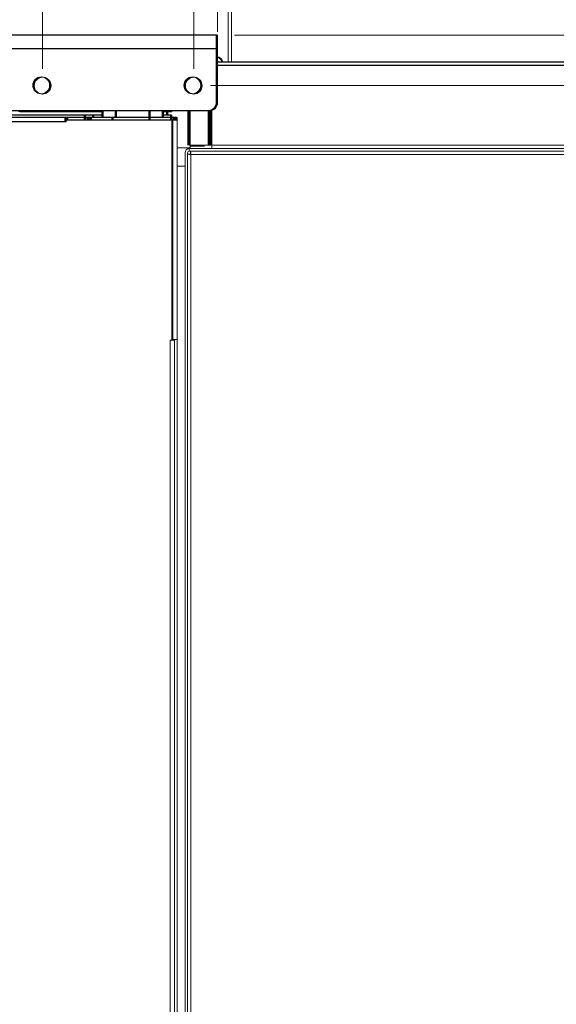
# Model space of a CAD drawing. Units: millimetres. Extents: x 261 to 8116, y 364 to 5737.
# Drawn here: x 4848 to 5167, y 1766 to 2352 of the extents above; entities that cross this region are included whole.
import ezdxf

# ---------------------------------------------------------------- set-up
doc = ezdxf.new("R2010")
doc.units = ezdxf.units.MM
doc.header["$LTSCALE"] = 20
for name, color, linetype, lineweight in [('2 Fraluft HRE', 7, 'Continuous', 5), ('2 Tilluft HRE', 7, 'Continuous', 5), ('3 Front DI', 7, 'Continuous', 5), ('3 Højre P3', 7, 'Continuous', 5), ('3 Venstre DE', 7, 'Continuous', 5)]:
    doc.layers.add(name, color=color, linetype=linetype, lineweight=lineweight)
doc.layers.add('AM - Dimension (Montage)', color=9, linetype='Continuous', lineweight=5, true_color=0x808080)
doc.styles.add('Libre Frankling 9pkt Light', font='LibreFranklin-Light.ttf')
doc.dimstyles.new('AM salgstegninger', dxfattribs={"dimscale": 20, "dimtxt": 2.28, "dimasz": 2, "dimexe": 1, "dimexo": 0.5, "dimgap": 0.5, "dimtad": 1, "dimdec": 0, "dimrnd": 1e-08, "dimtxsty": 'Libre Frankling 9pkt Light', "dimblk": 'Filled-2', "dimcen": 0.09, "dimdle": 6, "dimclrd": 8, "dimclre": 8, "dimclrt": 7, "dimadec": 0, "dimazin": 2, "dimtfac": 1, "dimtdec": 0, "dimtmove": 0, "dimatfit": 3, "dimldrblk": 'Filled-2', "dimfxl": 1, "dimtolj": 1, "dimlwd": 0, "dimlwe": 0, "dimarcsym": 0})

# ---------------------------------------------------------------- blocks, each defined once
blk = doc.blocks.new('Filled-2')
at = {"color": 0}
for p, q in [((0, 0), (-1, 0.25)), ((-1, 0.25), (-1, -0.25)), ((-1, 0), (0, 0)), ((-1, -0.25), (0, 0))]:
    blk.add_line(p, q, dxfattribs=at)
at = {"color": 0, "flags": 128}
blk.add_lwpolyline([(-1, -0.25), (0, 0), (-1, 0.25), (-1, -0.25)], dxfattribs=at)
at = {"color": 0}
blk.add_solid([(-1, -0.25), (0, 0), (-1, 0.25), (-1, -0.25)], dxfattribs=at)
blk = doc.blocks.new('*D49')
at = {"layer": 'AM - Dimension (Montage)', "color": 8, "lineweight": 0, "transparency": 16777216}
for p, q in [((4621.2, 2322.91), (4621.2, 2459.5)), ((4861.25, 2322.91), (4861.25, 2459.5)), ((4661.2, 2439.5), (4821.25, 2439.5))]:
    blk.add_line(p, q, dxfattribs=at)
at = {"layer": 'AM - Dimension (Montage)', "color": 8, "lineweight": 0, "transparency": 16777216, "xscale": 40, "yscale": 40, "zscale": 40, "rotation": 180}
blk.add_blockref('Filled-2', (4621.2, 2439.5), dxfattribs=at)
at = {"layer": 'AM - Dimension (Montage)', "color": 8, "lineweight": 0, "transparency": 16777216, "xscale": 40, "yscale": 40, "zscale": 40}
blk.add_blockref('Filled-2', (4861.25, 2439.5), dxfattribs=at)
at = {"layer": 'AM - Dimension (Montage)', "color": 7, "lineweight": 5, "transparency": 16777216, "insert": (4686.58, 2472.92), "char_height": 45.6, "attachment_point": 4, "style": 'Libre Frankling 9pkt Light'}
blk.add_mtext('\\A1;240', dxfattribs=at)
blk = doc.blocks.new('*D50')
at = {"layer": 'AM - Dimension (Montage)', "color": 8, "lineweight": 0, "transparency": 16777216}
for p, q in [((4861.25, 2322.91), (4861.25, 2563.08)), ((4951.2, 2322.91), (4951.2, 2563.08)), ((4821.25, 2543.08), (4687.32, 2543.08)), ((4951.2, 2543.08), (4861.25, 2543.08)), ((4991.2, 2543.08), (5031.2, 2543.08))]:
    blk.add_line(p, q, dxfattribs=at)
at = {"layer": 'AM - Dimension (Montage)', "color": 8, "lineweight": 0, "transparency": 16777216, "xscale": 40, "yscale": 40, "zscale": 40}
blk.add_blockref('Filled-2', (4861.25, 2543.08), dxfattribs=at)
at = {"layer": 'AM - Dimension (Montage)', "color": 8, "lineweight": 0, "transparency": 16777216, "xscale": 40, "yscale": 40, "zscale": 40, "rotation": 180}
blk.add_blockref('Filled-2', (4951.2, 2543.08), dxfattribs=at)
at = {"layer": 'AM - Dimension (Montage)', "color": 7, "lineweight": 5, "transparency": 16777216, "insert": (4697.32, 2576.5), "char_height": 45.6, "attachment_point": 4, "style": 'Libre Frankling 9pkt Light'}
blk.add_mtext('\\A1;90', dxfattribs=at)
blk = doc.blocks.new('*D51')
at = {"layer": 'AM - Dimension (Montage)', "color": 8, "lineweight": 0, "transparency": 16777216}
for p, q in [((4951.2, 2322.91), (4951.2, 2631.09)), ((4965.4, 2344.91), (4965.4, 2631.09)), ((4911.2, 2611.09), (4871.2, 2611.09)), ((4951.2, 2611.09), (4965.4, 2611.09)), ((5005.4, 2611.09), (5126.55, 2611.09))]:
    blk.add_line(p, q, dxfattribs=at)
at = {"layer": 'AM - Dimension (Montage)', "color": 8, "lineweight": 0, "transparency": 16777216, "xscale": 40, "yscale": 40, "zscale": 40}
blk.add_blockref('Filled-2', (4951.2, 2611.09), dxfattribs=at)
at = {"layer": 'AM - Dimension (Montage)', "color": 8, "lineweight": 0, "transparency": 16777216, "xscale": 40, "yscale": 40, "zscale": 40, "rotation": 180}
blk.add_blockref('Filled-2', (4965.4, 2611.09), dxfattribs=at)
at = {"layer": 'AM - Dimension (Montage)', "color": 7, "lineweight": 5, "transparency": 16777216, "insert": (5055.4, 2643.89), "char_height": 45.6, "attachment_point": 4, "style": 'Libre Frankling 9pkt Light'}
blk.add_mtext('\\A1;14', dxfattribs=at)
blk = doc.blocks.new('*D52')
at = {"layer": 'AM - Dimension (Montage)', "color": 8, "lineweight": 0, "transparency": 16777216}
for p, q in [((5637.11, 2382.91), (5637.11, 2524.96)), ((4975.4, 2342.91), (5657.11, 2342.91)), ((5637.11, 2312.91), (5637.11, 2342.91)), ((4961.2, 2312.91), (5657.11, 2312.91)), ((5637.11, 2272.91), (5637.11, 2232.91))]:
    blk.add_line(p, q, dxfattribs=at)
at = {"layer": 'AM - Dimension (Montage)', "color": 8, "lineweight": 0, "transparency": 16777216, "xscale": 40, "yscale": 40, "zscale": 40}
for p, rotation in [((5637.11, 2342.91), 270), ((5637.11, 2312.91), 90)]:
    blk.add_blockref('Filled-2', p, dxfattribs=dict(at, rotation=rotation))
at = {"layer": 'AM - Dimension (Montage)', "color": 7, "lineweight": 5, "transparency": 16777216, "insert": (5603.69, 2441.16), "char_height": 45.6, "attachment_point": 4, "rotation": 90, "style": 'Libre Frankling 9pkt Light'}
blk.add_mtext('\\A1;30', dxfattribs=at)
blk = doc.blocks.new('*D53')
at = {"layer": 'AM - Dimension (Montage)', "color": 8, "lineweight": 0, "transparency": 16777216}
for p, q in [((4961.2, 2312.91), (5657.11, 2312.91)), ((5637.11, 2272.91), (5637.11, 1338.41)), ((4906.25, 1298.41), (5657.11, 1298.41))]:
    blk.add_line(p, q, dxfattribs=at)
at = {"layer": 'AM - Dimension (Montage)', "color": 8, "lineweight": 0, "transparency": 16777216, "xscale": 40, "yscale": 40, "zscale": 40}
for p, rotation in [((5637.11, 2312.91), 90), ((5637.11, 1298.41), 270)]:
    blk.add_blockref('Filled-2', p, dxfattribs=dict(at, rotation=rotation))
at = {"layer": 'AM - Dimension (Montage)', "color": 7, "lineweight": 5, "transparency": 16777216, "insert": (5603.69, 1740.3), "char_height": 45.6, "attachment_point": 4, "rotation": 90, "style": 'Libre Frankling 9pkt Light'}
blk.add_mtext('\\A1;1015', dxfattribs=at)

msp = doc.modelspace()

# ---------------------------------------------------------------- linework, layer by layer
at = {"layer": '2 Fraluft HRE'}
for p, q in [((3616.58, 2343.08), (4964.98, 2343.08)), ((4964.98, 2335.08), (4964.98, 2343.08)), ((4964.98, 2335.08), (3616.58, 2335.08)), ((4964.98, 2335.08), (4964.98, 2303.08)), ((4966.08, 2329.83), (4964.98, 2329.83)), ((5301.08, 2327.08), (4964.98, 2327.08)), ((4964.98, 2325.08), (5301.37, 2325.08)), ((4959.98, 2298.08), (3621.58, 2298.08)), ((4847.28, 2297.58), (4848.34, 2297.58)), ((4848.34, 2297.58), (4848.34, 2298.08)), ((4896.83, 2297.58), (4848.34, 2297.58)), ((4896.83, 2298.08), (4896.83, 2294.08)), ((4904.83, 2298.08), (4904.83, 2294.08)), ((4924.83, 2298.08), (4924.83, 2294.08)), ((4932.83, 2298.08), (4932.83, 2294.08)), ((4937.31, 2297.58), (4932.83, 2297.58)), ((4935.33, 2295.58), (4935.33, 2297.58)), ((4937.31, 2298.08), (4937.31, 2297.58)), ((4937.31, 2297.58), (4937.83, 2297.58)), ((4937.83, 2297.58), (4937.83, 2298.08)), ((4948.08, 2277.58), (4948.08, 2298.08)), ((4948.66, 2277.58), (4948.66, 2298.08)), ((4960.16, 2298.08), (4960.16, 2277.58)), ((4960.87, 2277.58), (4960.87, 2298.16)), ((4961.58, 2298.34), (4961.58, 2277.58)), ((4886.33, 2295.58), (3695.33, 2295.58)), ((4886.33, 2294.08), (3695.33, 2294.08)), ((4874.83, 2291.58), (3706.83, 2291.58)), ((4874.83, 2291.58), (4874.83, 2294.08)), ((4875.83, 2293.08), (4874.83, 2293.08)), ((4874.83, 2293.08), (4875.83, 2293.08)), ((4874.83, 2292.58), (4874.84, 2292.58)), ((4874.83, 2291.57), (4874.83, 2291.58)), ((4874.84, 2291.57), (4874.83, 2291.57)), ((4874.84, 2292.58), (4874.84, 2291.57)), ((4874.84, 2292.58), (4937.83, 2292.58)), ((4875.83, 2292.58), (4875.83, 2294.08)), ((4891.33, 2295.58), (4886.33, 2295.58)), ((4886.33, 2294.08), (4886.33, 2295.58)), ((4886.33, 2294.08), (4889.83, 2294.08)), ((4886.33, 2292.58), (4886.33, 2294.08)), ((4889.83, 2293.08), (4888.33, 2293.08)), ((4888.33, 2293.08), (4889.83, 2293.08)), ((4889.83, 2294.08), (4889.83, 2292.58)), ((4902.83, 2294.08), (4889.83, 2294.08)), ((4891.33, 2294.08), (4891.33, 2295.58)), ((4891.33, 2295.58), (4896.83, 2295.58)), ((4902.83, 2294.08), (4924.83, 2294.08)), ((4902.83, 2294.08), (4902.83, 2292.58)), ((4924.83, 2294.08), (4924.83, 2292.58)), ((4937.83, 2294.08), (4924.83, 2294.08)), ((4932.83, 2295.58), (4937.83, 2295.58)), ((4937.83, 2295.58), (4937.83, 2294.08)), ((4937.83, 2294.08), (4939.33, 2294.08)), ((4937.83, 2294.08), (4937.83, 2292.58)), ((4937.83, 2292.58), (4938.33, 2292.58)), ((4940.83, 2292.58), (4938.33, 2292.58)), ((4939.33, 2292.58), (4939.33, 2294.08)), ((4939.33, 2294.08), (4940.83, 2294.08)), ((4940.83, 2294.08), (4940.83, 2292.58))]:
    msp.add_line(p, q, dxfattribs=at)
for centre in [(4860.83, 2313.08), (4950.78, 2313.08)]:
    msp.add_circle(centre, 5, dxfattribs=at)
for centre, radius, start, end in [((4963.58, 2325.49), 5.01, 18.51715, 60.06166), ((4959.98, 2303.08), 5, 270, 0)]:
    msp.add_arc(centre, radius, start, end, dxfattribs=at)
msp.add_open_spline([(4888.61, 2292.58), (4888.39, 2293.08), (4888, 2293.52), (4887.52, 2293.78), (4887.15, 2293.98), (4886.74, 2294.08), (4886.33, 2294.08)], degree=3, knots=[0.411517, 0.411517, 0.411517, 0.411517, 1.074185, 1.074185, 1.074185, 1.570796, 1.570796, 1.570796, 1.570796], dxfattribs=at)
at = {"layer": '2 Tilluft HRE'}
for p, q in [((4971.66, 2327.08), (4971.66, 2457.08)), ((4973.66, 2327.08), (4973.66, 2457.08)), ((3616.16, 2343.08), (4964.56, 2343.08)), ((4964.56, 2335.08), (4964.56, 2343.08)), ((4964.56, 2335.08), (3616.16, 2335.08)), ((4964.56, 2335.08), (4964.56, 2303.08)), ((4965.66, 2329.83), (4964.56, 2329.83)), ((5300.66, 2327.08), (4964.56, 2327.08)), ((4964.56, 2325.08), (5300.95, 2325.08)), ((4959.56, 2298.08), (3621.16, 2298.08)), ((4846.86, 2297.58), (4847.92, 2297.58)), ((4847.92, 2297.58), (4847.92, 2298.08)), ((4896.41, 2297.58), (4847.92, 2297.58)), ((4896.41, 2298.08), (4896.41, 2294.08)), ((4904.41, 2298.08), (4904.41, 2294.08)), ((4924.41, 2298.08), (4924.41, 2294.08)), ((4932.41, 2298.08), (4932.41, 2294.08)), ((4936.89, 2297.58), (4932.41, 2297.58)), ((4934.91, 2295.58), (4934.91, 2297.58)), ((4936.89, 2298.08), (4936.89, 2297.58)), ((4936.89, 2297.58), (4937.41, 2297.58)), ((4937.41, 2297.58), (4937.41, 2298.08)), ((4947.66, 2277.58), (4947.66, 2298.08)), ((4948.24, 2277.58), (4948.24, 2298.08)), ((4959.74, 2298.08), (4959.74, 2277.58)), ((4960.45, 2277.58), (4960.45, 2298.16)), ((4961.16, 2298.34), (4961.16, 2277.58)), ((4885.91, 2295.58), (3694.91, 2295.58)), ((4885.91, 2294.08), (3694.91, 2294.08)), ((4874.41, 2291.58), (3706.41, 2291.58)), ((4874.41, 2291.58), (4874.41, 2294.08)), ((4875.41, 2293.08), (4874.41, 2293.08)), ((4874.41, 2293.08), (4875.41, 2293.08)), ((4874.41, 2292.58), (4874.42, 2292.58)), ((4874.41, 2291.57), (4874.41, 2291.58)), ((4874.42, 2291.57), (4874.41, 2291.57)), ((4874.42, 2292.58), (4874.42, 2291.57)), ((4874.42, 2292.58), (4937.41, 2292.58)), ((4875.41, 2292.58), (4875.41, 2294.08)), ((4890.91, 2295.58), (4885.91, 2295.58)), ((4885.91, 2294.08), (4885.91, 2295.58)), ((4885.91, 2294.08), (4889.41, 2294.08)), ((4885.91, 2292.58), (4885.91, 2294.08)), ((4889.41, 2293.08), (4887.91, 2293.08)), ((4887.91, 2293.08), (4889.41, 2293.08)), ((4889.41, 2294.08), (4889.41, 2292.58)), ((4902.41, 2294.08), (4889.41, 2294.08)), ((4890.91, 2294.08), (4890.91, 2295.58)), ((4890.91, 2295.58), (4896.41, 2295.58)), ((4902.41, 2294.08), (4924.41, 2294.08)), ((4902.41, 2294.08), (4902.41, 2292.58)), ((4924.41, 2294.08), (4924.41, 2292.58)), ((4937.41, 2294.08), (4924.41, 2294.08)), ((4932.41, 2295.58), (4937.41, 2295.58)), ((4937.41, 2295.58), (4937.41, 2294.08)), ((4937.41, 2294.08), (4938.91, 2294.08)), ((4937.41, 2294.08), (4937.41, 2292.58)), ((4937.41, 2292.58), (4937.91, 2292.58)), ((4940.41, 2292.58), (4937.91, 2292.58)), ((4938.91, 2292.58), (4938.91, 2294.08)), ((4938.91, 2294.08), (4940.41, 2294.08)), ((4940.41, 2294.08), (4940.41, 2292.58))]:
    msp.add_line(p, q, dxfattribs=at)
for centre in [(4860.41, 2313.08), (4950.36, 2313.08)]:
    msp.add_circle(centre, 5, dxfattribs=at)
for centre, radius, start, end in [((4963.16, 2325.49), 5.01, 18.51715, 60.06166), ((4959.56, 2303.08), 5, 270, 0)]:
    msp.add_arc(centre, radius, start, end, dxfattribs=at)
msp.add_open_spline([(4888.19, 2292.58), (4887.97, 2293.08), (4887.58, 2293.52), (4887.1, 2293.78), (4886.73, 2293.98), (4886.32, 2294.08), (4885.91, 2294.08)], degree=3, knots=[0.411517, 0.411517, 0.411517, 0.411517, 1.074185, 1.074185, 1.074185, 1.570796, 1.570796, 1.570796, 1.570796], dxfattribs=at)
at = {"layer": '3 Front DI'}
for p, q in [((3617, 2342.91), (4965.4, 2342.91)), ((4965.4, 2334.91), (4965.4, 2342.91)), ((4965.4, 2334.91), (3617, 2334.91)), ((4965.4, 2334.91), (4965.4, 2302.91)), ((4966.5, 2329.66), (4965.4, 2329.66)), ((5301.5, 2326.91), (4965.4, 2326.91)), ((4965.4, 2324.91), (5301.79, 2324.91)), ((4960.4, 2297.91), (3622, 2297.91)), ((4847.71, 2297.91), (4847.71, 2297.41)), ((4847.71, 2297.41), (4848.77, 2297.41)), ((4848.77, 2297.41), (4848.77, 2297.91)), ((4897.25, 2297.41), (4848.77, 2297.41)), ((4897.25, 2297.91), (4897.25, 2293.91)), ((4905.25, 2297.91), (4905.25, 2293.91)), ((4925.25, 2297.91), (4925.25, 2293.91)), ((4933.25, 2297.91), (4933.25, 2293.91)), ((4937.73, 2297.41), (4933.25, 2297.41)), ((4935.75, 2295.41), (4935.75, 2297.41)), ((4937.73, 2297.91), (4937.73, 2297.41)), ((4937.73, 2297.41), (4938.25, 2297.41)), ((4938.25, 2297.41), (4938.25, 2297.91)), ((4948.5, 2277.41), (4948.5, 2297.91)), ((4949.09, 2277.41), (4949.09, 2297.91)), ((4960.59, 2297.91), (4960.59, 2277.41)), ((4961.29, 2277.41), (4961.29, 2297.99)), ((4962, 2298.17), (4962, 2277.41)), ((4886.75, 2295.41), (3695.75, 2295.41)), ((4886.75, 2293.91), (3695.75, 2293.91)), ((4875.25, 2291.41), (3707.25, 2291.41)), ((4875.25, 2291.41), (4875.25, 2293.91)), ((4876.25, 2292.91), (4875.25, 2292.91)), ((4875.25, 2292.91), (4876.25, 2292.91)), ((4875.25, 2292.41), (4875.26, 2292.41)), ((4875.25, 2291.4), (4875.25, 2291.41)), ((4875.26, 2291.4), (4875.25, 2291.4)), ((4875.26, 2292.41), (4875.26, 2291.4)), ((4875.26, 2292.41), (4938.25, 2292.41)), ((4876.25, 2292.41), (4876.25, 2293.91)), ((4891.75, 2295.41), (4886.75, 2295.41)), ((4886.75, 2293.91), (4886.75, 2295.41)), ((4886.75, 2293.91), (4890.25, 2293.91)), ((4886.75, 2292.41), (4886.75, 2293.91)), ((4890.25, 2292.91), (4888.75, 2292.91)), ((4888.75, 2292.91), (4890.25, 2292.91)), ((4890.25, 2293.91), (4890.25, 2292.41)), ((4903.25, 2293.91), (4890.25, 2293.91)), ((4891.75, 2293.91), (4891.75, 2295.41)), ((4891.75, 2295.41), (4897.25, 2295.41)), ((4903.25, 2293.91), (4925.25, 2293.91)), ((4903.25, 2293.91), (4903.25, 2292.41)), ((4925.25, 2293.91), (4925.25, 2292.41)), ((4938.25, 2293.91), (4925.25, 2293.91)), ((4933.25, 2295.41), (4938.25, 2295.41)), ((4938.25, 2295.41), (4938.25, 2293.91)), ((4938.25, 2293.91), (4939.75, 2293.91)), ((4938.25, 2293.91), (4938.25, 2292.41)), ((4938.25, 2292.41), (4938.25, 2161.42)), ((4938.25, 2292.41), (4938.75, 2292.41)), ((4938.75, 2161.91), (4938.75, 2292.41)), ((4941.25, 2292.41), (4938.75, 2292.41)), ((4939.75, 2292.41), (4939.75, 2293.91)), ((4939.75, 2293.91), (4941.25, 2293.91)), ((4941.25, 2293.91), (4941.25, 2292.41)), ((4941.25, 2292.41), (4941.25, 2161.91)), ((4949, 2275.91), (4941.25, 2275.91)), ((4949.09, 2277.41), (4948.5, 2277.41)), ((4948.5, 2275.41), (5294.5, 2275.41)), ((4948.5, 2275.41), (4948.5, 2273.91)), ((4948.5, 2273.91), (4949.21, 2273.91)), ((4949, 2277.41), (4949, 2276.91)), ((4957.5, 2276.91), (4949, 2276.91)), ((4949, 2275.41), (4949, 2276.91)), ((4960.59, 2277.41), (4949.09, 2277.41)), ((4949.21, 2273.91), (5292.79, 2273.91)), ((4949.21, 2272.91), (4949.21, 2273.91)), ((4950.5, 2276.91), (4950.5, 2277.41)), ((4961.29, 2277.41), (4960.59, 2277.41)), ((4962, 2277.41), (4962, 2275.41)), ((5301.79, 2277.41), (4962, 2277.41)), ((4946, 1327.91), (4946, 2272.91)), ((4947.5, 2272.2), (4947.5, 2272.91)), ((4947.5, 1329.61), (4947.5, 2272.2)), ((4948.5, 2272.2), (4947.5, 2272.2)), ((4949.25, 2271.95), (4949.25, 2272.88)), ((4949.25, 2272.3), (4949.47, 2272.08)), ((4949.25, 2272.01), (4949.33, 2271.94)), ((5292.5, 2271.91), (4949.5, 2271.91)), ((4949.5, 2271.91), (4949.5, 1329.91)), ((4946, 2264.91), (4941.25, 2264.91)), ((4937.24, 2161.41), (4937.24, 2161.42)), ((4937.24, 2161.42), (4938.25, 2161.42)), ((4937.25, 2161.41), (4937.24, 2161.41)), ((4937.25, 2161.42), (4937.25, 2161.41)), ((4939.75, 2161.41), (4937.25, 2161.41)), ((4937.25, 1332.41), (4937.25, 2161.41)), ((4938.75, 2161.91), (4938.25, 2161.91)), ((4938.75, 2161.91), (4941.25, 2161.91)), ((4939.75, 2161.9), (4939.75, 2161.91)), ((4939.75, 1330.41), (4939.75, 2161.9)), ((4941.25, 2161.9), (4939.75, 2161.9)), ((4941.25, 2161.91), (4941.25, 2161.9)), ((4941.25, 1330.41), (4941.25, 2161.9)), ((4939.75, 1946.35), (4939.54, 1946.24)), ((4939.75, 1329.41), (4939.75, 1946.35))]:
    msp.add_line(p, q, dxfattribs=at)
for centre in [(4861.25, 2312.91), (4951.2, 2312.91)]:
    msp.add_circle(centre, 5, dxfattribs=at)
for centre, radius, start, end in [((4964, 2325.31), 5.01, 18.51715, 60.06166), ((4960.4, 2302.91), 5, 270, 0), ((4948.5, 2272.91), 2.5, 90, 180), ((4948.5, 2272.91), 1, 90, 180)]:
    msp.add_arc(centre, radius, start, end, dxfattribs=at)
for points, knots in [([(4889.03, 2292.4), (4888.81, 2292.91), (4888.43, 2293.34), (4887.94, 2293.6), (4887.58, 2293.8), (4887.16, 2293.91), (4886.75, 2293.91)], [0.411517, 0.411517, 0.411517, 0.411517, 1.074185, 1.074185, 1.074185, 1.570796, 1.570796, 1.570796, 1.570796]), ([(4949.5, 2271.91), (4949.43, 2272.66), (4949.36, 2273.4), (4949.29, 2273.72), (4949.26, 2273.84), (4949.23, 2273.91), (4949.21, 2273.91)], [0, 0, 0, 0, 1.135812, 1.135812, 1.135812, 1.570796, 1.570796, 1.570796, 1.570796]), ([(4947.5, 2272.2), (4947.5, 2272.13), (4947.97, 2272.06), (4948.66, 2271.99), (4948.92, 2271.96), (4949.21, 2271.93), (4949.5, 2271.91)], [0, 0, 0, 0, 1.135812, 1.135812, 1.135812, 1.570796, 1.570796, 1.570796, 1.570796]), ([(4949.5, 2271.91), (4949.05, 2271.99), (4948.62, 2272.07), (4948.52, 2272.16), (4948.51, 2272.17), (4948.5, 2272.18), (4948.5, 2272.2)], [0, 0, 0, 0, 1.350716, 1.350716, 1.350716, 1.570796, 1.570796, 1.570796, 1.570796]), ([(4949.5, 2271.91), (4949.42, 2272.36), (4949.33, 2272.78), (4949.25, 2272.88), (4949.23, 2272.9), (4949.22, 2272.91), (4949.21, 2272.91)], [0, 0, 0, 0, 1.350716, 1.350716, 1.350716, 1.570796, 1.570796, 1.570796, 1.570796])]:
    msp.add_open_spline(points, degree=3, knots=knots, dxfattribs=at)
at = {"layer": '3 Højre P3'}
for p, q in [((3617, 2342.91), (4965.4, 2342.91)), ((4965.4, 2334.91), (4965.4, 2342.91)), ((4965.4, 2334.91), (3617, 2334.91)), ((4965.4, 2334.91), (4965.4, 2302.91)), ((4966.5, 2329.66), (4965.4, 2329.66)), ((5301.5, 2326.91), (4965.4, 2326.91)), ((4965.4, 2324.91), (5301.79, 2324.91)), ((4960.4, 2297.91), (3622, 2297.91)), ((4847.71, 2297.91), (4847.71, 2297.41)), ((4847.71, 2297.41), (4848.77, 2297.41)), ((4848.77, 2297.41), (4848.77, 2297.91)), ((4897.25, 2297.41), (4848.77, 2297.41)), ((4897.25, 2297.91), (4897.25, 2293.91)), ((4905.25, 2297.91), (4905.25, 2293.91)), ((4925.25, 2297.91), (4925.25, 2293.91)), ((4933.25, 2297.91), (4933.25, 2293.91)), ((4937.73, 2297.41), (4933.25, 2297.41)), ((4935.75, 2295.41), (4935.75, 2297.41)), ((4937.73, 2297.91), (4937.73, 2297.41)), ((4937.73, 2297.41), (4938.25, 2297.41)), ((4938.25, 2297.41), (4938.25, 2297.91)), ((4948.5, 2277.41), (4948.5, 2297.91)), ((4949.09, 2277.41), (4949.09, 2297.91)), ((4960.59, 2297.91), (4960.59, 2277.41)), ((4961.29, 2277.41), (4961.29, 2297.99)), ((4962, 2298.17), (4962, 2277.41)), ((4886.75, 2295.41), (3695.75, 2295.41)), ((4886.75, 2293.91), (3695.75, 2293.91)), ((4875.25, 2291.41), (3707.25, 2291.41)), ((4875.25, 2291.41), (4875.25, 2293.91)), ((4876.25, 2292.91), (4875.25, 2292.91)), ((4875.25, 2292.91), (4876.25, 2292.91)), ((4875.25, 2292.41), (4875.26, 2292.41)), ((4875.25, 2291.4), (4875.25, 2291.41)), ((4875.26, 2291.4), (4875.25, 2291.4)), ((4875.26, 2292.41), (4875.26, 2291.4)), ((4875.26, 2292.41), (4938.25, 2292.41)), ((4876.25, 2292.41), (4876.25, 2293.91)), ((4891.75, 2295.41), (4886.75, 2295.41)), ((4886.75, 2293.91), (4886.75, 2295.41)), ((4886.75, 2293.91), (4890.25, 2293.91)), ((4886.75, 2292.41), (4886.75, 2293.91)), ((4890.25, 2292.91), (4888.75, 2292.91)), ((4888.75, 2292.91), (4890.25, 2292.91)), ((4890.25, 2293.91), (4890.25, 2292.41)), ((4903.25, 2293.91), (4890.25, 2293.91)), ((4891.75, 2293.91), (4891.75, 2295.41)), ((4891.75, 2295.41), (4897.25, 2295.41)), ((4903.25, 2293.91), (4925.25, 2293.91)), ((4903.25, 2293.91), (4903.25, 2292.41)), ((4925.25, 2293.91), (4925.25, 2292.41)), ((4938.25, 2293.91), (4925.25, 2293.91)), ((4933.25, 2295.41), (4938.25, 2295.41)), ((4938.25, 2295.41), (4938.25, 2293.91)), ((4938.25, 2293.91), (4939.75, 2293.91)), ((4938.25, 2293.91), (4938.25, 2292.41)), ((4938.25, 2292.41), (4938.25, 2161.42)), ((4938.25, 2292.41), (4938.75, 2292.41)), ((4938.75, 2161.91), (4938.75, 2292.41)), ((4941.25, 2292.41), (4938.75, 2292.41)), ((4939.75, 2292.41), (4939.75, 2293.91)), ((4939.75, 2293.91), (4941.25, 2293.91)), ((4941.25, 2293.91), (4941.25, 2292.41)), ((4941.25, 2292.41), (4941.25, 2161.91)), ((4949, 2275.91), (4941.25, 2275.91)), ((4949.09, 2277.41), (4948.5, 2277.41)), ((4948.5, 2275.41), (5294.5, 2275.41)), ((4948.5, 2275.41), (4948.5, 2273.91)), ((4948.5, 2273.91), (4949.21, 2273.91)), ((4949, 2277.41), (4949, 2276.91)), ((4957.5, 2276.91), (4949, 2276.91)), ((4949, 2275.41), (4949, 2276.91)), ((4960.59, 2277.41), (4949.09, 2277.41)), ((4949.21, 2273.91), (5292.79, 2273.91)), ((4949.21, 2272.91), (4949.21, 2273.91)), ((4950.5, 2276.91), (4950.5, 2277.41)), ((4961.29, 2277.41), (4960.59, 2277.41)), ((4962, 2277.41), (4962, 2275.41)), ((5301.79, 2277.41), (4962, 2277.41)), ((4946, 1327.91), (4946, 2272.91)), ((4947.5, 2272.2), (4947.5, 2272.91)), ((4947.5, 1329.61), (4947.5, 2272.2)), ((4948.5, 2272.2), (4947.5, 2272.2)), ((4949.25, 2271.95), (4949.25, 2272.88)), ((4949.25, 2272.3), (4949.47, 2272.08)), ((4949.25, 2272.01), (4949.33, 2271.94)), ((5292.5, 2271.91), (4949.5, 2271.91)), ((4949.5, 2271.91), (4949.5, 1329.91)), ((4946, 2264.91), (4941.25, 2264.91)), ((4937.24, 2161.41), (4937.24, 2161.42)), ((4937.24, 2161.42), (4938.25, 2161.42)), ((4937.25, 2161.41), (4937.24, 2161.41)), ((4937.25, 2161.42), (4937.25, 2161.41)), ((4939.75, 2161.41), (4937.25, 2161.41)), ((4937.25, 1332.41), (4937.25, 2161.41)), ((4938.75, 2161.91), (4938.25, 2161.91)), ((4938.75, 2161.91), (4941.25, 2161.91)), ((4939.75, 2161.9), (4939.75, 2161.91)), ((4939.75, 1330.41), (4939.75, 2161.9)), ((4941.25, 2161.9), (4939.75, 2161.9)), ((4941.25, 2161.91), (4941.25, 2161.9)), ((4941.25, 1330.41), (4941.25, 2161.9)), ((4939.75, 1946.35), (4939.54, 1946.24)), ((4939.75, 1329.41), (4939.75, 1946.35))]:
    msp.add_line(p, q, dxfattribs=at)
for centre in [(4861.25, 2312.91), (4951.2, 2312.91)]:
    msp.add_circle(centre, 5, dxfattribs=at)
for centre, radius, start, end in [((4964, 2325.31), 5.01, 18.51715, 60.06166), ((4960.4, 2302.91), 5, 270, 0), ((4948.5, 2272.91), 2.5, 90, 180), ((4948.5, 2272.91), 1, 90, 180)]:
    msp.add_arc(centre, radius, start, end, dxfattribs=at)
for points, knots in [([(4889.03, 2292.4), (4888.81, 2292.91), (4888.43, 2293.34), (4887.94, 2293.6), (4887.58, 2293.8), (4887.16, 2293.91), (4886.75, 2293.91)], [0.411517, 0.411517, 0.411517, 0.411517, 1.074185, 1.074185, 1.074185, 1.570796, 1.570796, 1.570796, 1.570796]), ([(4949.5, 2271.91), (4949.43, 2272.66), (4949.36, 2273.4), (4949.29, 2273.72), (4949.26, 2273.84), (4949.23, 2273.91), (4949.21, 2273.91)], [0, 0, 0, 0, 1.135812, 1.135812, 1.135812, 1.570796, 1.570796, 1.570796, 1.570796]), ([(4947.5, 2272.2), (4947.5, 2272.13), (4947.97, 2272.06), (4948.66, 2271.99), (4948.92, 2271.96), (4949.21, 2271.93), (4949.5, 2271.91)], [0, 0, 0, 0, 1.135812, 1.135812, 1.135812, 1.570796, 1.570796, 1.570796, 1.570796]), ([(4949.5, 2271.91), (4949.05, 2271.99), (4948.62, 2272.07), (4948.52, 2272.16), (4948.51, 2272.17), (4948.5, 2272.18), (4948.5, 2272.2)], [0, 0, 0, 0, 1.350716, 1.350716, 1.350716, 1.570796, 1.570796, 1.570796, 1.570796]), ([(4949.5, 2271.91), (4949.42, 2272.36), (4949.33, 2272.78), (4949.25, 2272.88), (4949.23, 2272.9), (4949.22, 2272.91), (4949.21, 2272.91)], [0, 0, 0, 0, 1.350716, 1.350716, 1.350716, 1.570796, 1.570796, 1.570796, 1.570796])]:
    msp.add_open_spline(points, degree=3, knots=knots, dxfattribs=at)
at = {"layer": '3 Venstre DE'}
for p, q in [((3617, 2342.91), (4965.4, 2342.91)), ((4965.4, 2334.91), (4965.4, 2342.91)), ((4965.4, 2334.91), (3617, 2334.91)), ((4965.4, 2334.91), (4965.4, 2302.91)), ((4966.5, 2329.66), (4965.4, 2329.66)), ((5301.5, 2326.91), (4965.4, 2326.91)), ((4965.4, 2324.91), (5301.79, 2324.91)), ((4960.4, 2297.91), (3622, 2297.91)), ((4847.71, 2297.91), (4847.71, 2297.41)), ((4847.71, 2297.41), (4848.77, 2297.41)), ((4848.77, 2297.41), (4848.77, 2297.91)), ((4897.25, 2297.41), (4848.77, 2297.41)), ((4897.25, 2297.91), (4897.25, 2293.91)), ((4905.25, 2297.91), (4905.25, 2293.91)), ((4925.25, 2297.91), (4925.25, 2293.91)), ((4933.25, 2297.91), (4933.25, 2293.91)), ((4937.73, 2297.41), (4933.25, 2297.41)), ((4935.75, 2295.41), (4935.75, 2297.41)), ((4937.73, 2297.91), (4937.73, 2297.41)), ((4937.73, 2297.41), (4938.25, 2297.41)), ((4938.25, 2297.41), (4938.25, 2297.91)), ((4948.5, 2277.41), (4948.5, 2297.91)), ((4949.09, 2277.41), (4949.09, 2297.91)), ((4960.59, 2297.91), (4960.59, 2277.41)), ((4961.29, 2277.41), (4961.29, 2297.99)), ((4962, 2298.17), (4962, 2277.41)), ((4886.75, 2295.41), (3695.75, 2295.41)), ((4886.75, 2293.91), (3695.75, 2293.91)), ((4875.25, 2291.41), (3707.25, 2291.41)), ((4875.25, 2291.41), (4875.25, 2293.91)), ((4876.25, 2292.91), (4875.25, 2292.91)), ((4875.25, 2292.91), (4876.25, 2292.91)), ((4875.25, 2292.41), (4875.26, 2292.41)), ((4875.25, 2291.4), (4875.25, 2291.41)), ((4875.26, 2291.4), (4875.25, 2291.4)), ((4875.26, 2292.41), (4875.26, 2291.4)), ((4875.26, 2292.41), (4938.25, 2292.41)), ((4876.25, 2292.41), (4876.25, 2293.91)), ((4891.75, 2295.41), (4886.75, 2295.41)), ((4886.75, 2293.91), (4886.75, 2295.41)), ((4886.75, 2293.91), (4890.25, 2293.91)), ((4886.75, 2292.41), (4886.75, 2293.91)), ((4890.25, 2292.91), (4888.75, 2292.91)), ((4888.75, 2292.91), (4890.25, 2292.91)), ((4890.25, 2293.91), (4890.25, 2292.41)), ((4903.25, 2293.91), (4890.25, 2293.91)), ((4891.75, 2293.91), (4891.75, 2295.41)), ((4891.75, 2295.41), (4897.25, 2295.41)), ((4903.25, 2293.91), (4925.25, 2293.91)), ((4903.25, 2293.91), (4903.25, 2292.41)), ((4925.25, 2293.91), (4925.25, 2292.41)), ((4938.25, 2293.91), (4925.25, 2293.91)), ((4933.25, 2295.41), (4938.25, 2295.41)), ((4938.25, 2295.41), (4938.25, 2293.91)), ((4938.25, 2293.91), (4939.75, 2293.91)), ((4938.25, 2293.91), (4938.25, 2292.41)), ((4938.25, 2292.41), (4938.25, 2161.42)), ((4938.25, 2292.41), (4938.75, 2292.41)), ((4938.75, 2161.91), (4938.75, 2292.41)), ((4941.25, 2292.41), (4938.75, 2292.41)), ((4939.75, 2292.41), (4939.75, 2293.91)), ((4939.75, 2293.91), (4941.25, 2293.91)), ((4941.25, 2293.91), (4941.25, 2292.41)), ((4941.25, 2292.41), (4941.25, 2161.91)), ((4949, 2275.91), (4941.25, 2275.91)), ((4949.09, 2277.41), (4948.5, 2277.41)), ((4948.5, 2275.41), (5294.5, 2275.41)), ((4948.5, 2275.41), (4948.5, 2273.91)), ((4948.5, 2273.91), (4949.21, 2273.91)), ((4949, 2277.41), (4949, 2276.91)), ((4957.5, 2276.91), (4949, 2276.91)), ((4949, 2275.41), (4949, 2276.91)), ((4960.59, 2277.41), (4949.09, 2277.41)), ((4949.21, 2273.91), (5292.79, 2273.91)), ((4949.21, 2272.91), (4949.21, 2273.91)), ((4950.5, 2276.91), (4950.5, 2277.41)), ((4961.29, 2277.41), (4960.59, 2277.41)), ((4962, 2277.41), (4962, 2275.41)), ((5301.79, 2277.41), (4962, 2277.41)), ((4946, 1327.91), (4946, 2272.91)), ((4947.5, 2272.2), (4947.5, 2272.91)), ((4947.5, 1329.61), (4947.5, 2272.2)), ((4948.5, 2272.2), (4947.5, 2272.2)), ((4949.25, 2271.95), (4949.25, 2272.88)), ((4949.25, 2272.3), (4949.47, 2272.08)), ((4949.25, 2272.01), (4949.33, 2271.94)), ((5292.5, 2271.91), (4949.5, 2271.91)), ((4949.5, 2271.91), (4949.5, 1329.91)), ((4946, 2264.91), (4941.25, 2264.91)), ((4937.24, 2161.41), (4937.24, 2161.42)), ((4937.24, 2161.42), (4938.25, 2161.42)), ((4937.25, 2161.41), (4937.24, 2161.41)), ((4937.25, 2161.42), (4937.25, 2161.41)), ((4939.75, 2161.41), (4937.25, 2161.41)), ((4937.25, 1332.41), (4937.25, 2161.41)), ((4938.75, 2161.91), (4938.25, 2161.91)), ((4938.75, 2161.91), (4941.25, 2161.91)), ((4939.75, 2161.9), (4939.75, 2161.91)), ((4939.75, 1330.41), (4939.75, 2161.9)), ((4941.25, 2161.9), (4939.75, 2161.9)), ((4941.25, 2161.91), (4941.25, 2161.9)), ((4941.25, 1330.41), (4941.25, 2161.9)), ((4939.75, 1946.35), (4939.54, 1946.24)), ((4939.75, 1329.41), (4939.75, 1946.35))]:
    msp.add_line(p, q, dxfattribs=at)
for centre in [(4861.25, 2312.91), (4951.2, 2312.91)]:
    msp.add_circle(centre, 5, dxfattribs=at)
for centre, radius, start, end in [((4964, 2325.31), 5.01, 18.51715, 60.06166), ((4960.4, 2302.91), 5, 270, 0), ((4948.5, 2272.91), 2.5, 90, 180), ((4948.5, 2272.91), 1, 90, 180)]:
    msp.add_arc(centre, radius, start, end, dxfattribs=at)
for points, knots in [([(4889.03, 2292.4), (4888.81, 2292.91), (4888.43, 2293.34), (4887.94, 2293.6), (4887.58, 2293.8), (4887.16, 2293.91), (4886.75, 2293.91)], [0.411517, 0.411517, 0.411517, 0.411517, 1.074185, 1.074185, 1.074185, 1.570796, 1.570796, 1.570796, 1.570796]), ([(4949.5, 2271.91), (4949.43, 2272.66), (4949.36, 2273.4), (4949.29, 2273.72), (4949.26, 2273.84), (4949.23, 2273.91), (4949.21, 2273.91)], [0, 0, 0, 0, 1.135812, 1.135812, 1.135812, 1.570796, 1.570796, 1.570796, 1.570796]), ([(4947.5, 2272.2), (4947.5, 2272.13), (4947.97, 2272.06), (4948.66, 2271.99), (4948.92, 2271.96), (4949.21, 2271.93), (4949.5, 2271.91)], [0, 0, 0, 0, 1.135812, 1.135812, 1.135812, 1.570796, 1.570796, 1.570796, 1.570796]), ([(4949.5, 2271.91), (4949.05, 2271.99), (4948.62, 2272.07), (4948.52, 2272.16), (4948.51, 2272.17), (4948.5, 2272.18), (4948.5, 2272.2)], [0, 0, 0, 0, 1.350716, 1.350716, 1.350716, 1.570796, 1.570796, 1.570796, 1.570796]), ([(4949.5, 2271.91), (4949.42, 2272.36), (4949.33, 2272.78), (4949.25, 2272.88), (4949.23, 2272.9), (4949.22, 2272.91), (4949.21, 2272.91)], [0, 0, 0, 0, 1.350716, 1.350716, 1.350716, 1.570796, 1.570796, 1.570796, 1.570796])]:
    msp.add_open_spline(points, degree=3, knots=knots, dxfattribs=at)

# ---------------------------------------------------------------- dimensions: what is measured, and where the dimension line sits
at = {"layer": 'AM - Dimension (Montage)', "color": 8, "lineweight": 5, "true_color": 0x808080}
for base, p1, p2, angle, override, picture, middle in [((4965.4, 2611.09), (4951.2, 2312.91), (4965.4, 2334.91), 180, {"dimgap": 0.5, "dimdec": 0, "dimtol": 0, "dimlim": 0, "dimtp": 0, "dimtm": 0, "dimtdec": 0, "dimtofl": 1, "dimatfit": 1}, '*D51', (5085.97, 2611.09)), ((4951.2, 2543.08), (4861.25, 2312.91), (4951.2, 2312.91), 180, {"dimgap": 0.5, "dimdec": 0, "dimtol": 0, "dimlim": 0, "dimtp": 0, "dimtm": 0, "dimtdec": 0, "dimtofl": 1, "dimatfit": 1}, '*D50', (4734.28, 2543.08)), ((5637.11, 2312.91), (4965.4, 2342.91), (4951.2, 2312.91), 270, {"dimgap": 0.5, "dimdec": 0, "dimtol": 0, "dimlim": 0, "dimtp": 0, "dimtm": 0, "dimtdec": 0, "dimtofl": 1, "dimatfit": 1}, '*D52', (5637.11, 2478.06)), ((4861.25, 2439.5), (4621.2, 2312.91), (4861.25, 2312.91), 180, {"dimgap": 0.5, "dimdec": 0, "dimtol": 0, "dimlim": 0, "dimtp": 0, "dimtm": 0, "dimtdec": 0, "dimtofl": 0, "dimatfit": 1}, '*D49', (4741.42, 2439.5)), ((5637.10645365, 1298.40528177), (4951.19999993, 2312.90528177), (4896.24999993, 1298.40528177), 90, {"dimgap": 0.5, "dimdec": 0, "dimtol": 0, "dimlim": 0, "dimtp": 0, "dimtm": 0, "dimtdec": 0, "dimtofl": 0, "dimatfit": 1}, '*D53', (5637.10645365, 1805.65528177))]:
    dim = msp.add_linear_dim(base=base, p1=p1, p2=p2, angle=angle, dimstyle='AM salgstegninger', override=override, dxfattribs=at)
    dim.commit()
    dim.dimension.update_dxf_attribs({"geometry": picture, "text_midpoint": middle, "dimtype": 160})

doc.saveas('drawing.dxf')
